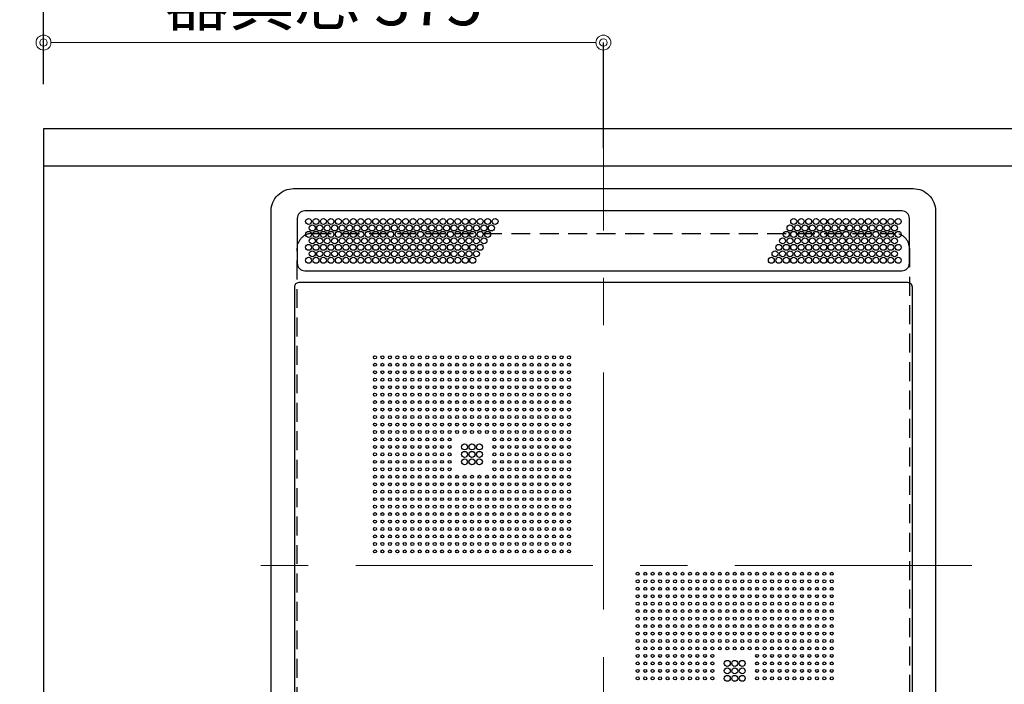
# Model space of a CAD drawing. Units: millimetres. Extents: x 0 to 4200, y 0 to 3227.
# Drawn here: x 437 to 1096, y 2253 to 2698 of the extents above; entities that cross this region are included whole.
import ezdxf

# ---------------------------------------------------------------- set-up
doc = ezdxf.new("R2010")
doc.units = ezdxf.units.MM
doc.linetypes.add('CENTER', pattern=[50.8, 31.75, -6.35, 6.35, -6.35])
doc.linetypes.add('DASHED', pattern=[19.05, 12.7, -6.35])
doc.layers.get('0').update_dxf_attribs({"linetype": 'CONTINUOUS'})
doc.layers.get('DEFPOINTS').update_dxf_attribs({"color": 8, "linetype": 'CONTINUOUS'})
doc.layers.add('外形線', color=3, linetype='CONTINUOUS')
doc.layers.add('寸法', color=7, linetype='CONTINUOUS', lineweight=9)
doc.layers.add('芯線', color=8, linetype='CENTER', lineweight=9)
doc.styles.add('32mm文字', font='txt', dxfattribs={"height": 32})
doc.dimstyles.new('32mm寸法', dxfattribs={"dimtxt": 32, "dimasz": 10, "dimexe": 0, "dimexo": 30, "dimgap": 5, "dimtad": 1, "dimdsep": 46, "dimtxsty": '32mm文字', "dimblk": 'ORIGIN2', "dimcen": 5, "dimclrd": 256, "dimclrt": 256, "dimadec": 0, "dimazin": 0, "dimtfac": 1, "dimtmove": 0, "dimatfit": 3, "dimldrblk": 'OPEN30', "dimfxl": 1, "dimlwd": -1, "dimarcsym": 0})

# ---------------------------------------------------------------- blocks, each defined once
blk = doc.blocks.new('_Origin2')
at = {"color": 0, "linetype": 'ByBlock', "lineweight": -2}
blk.add_line((-0.5, 0), (-1, 0), dxfattribs=at)
for radius in [0.5, 0.25]:
    blk.add_circle((0, 0), radius, dxfattribs=at)
blk = doc.blocks.new('*D55')
at = {"layer": 'DEFPOINTS', "color": 0, "transparency": 16777216}
for p in [(351.57, 2625), (452.46, 2625), (452.46, 2585)]:
    blk.add_point(p, dxfattribs=at)
at = {"layer": '寸法', "transparency": 16777216}
for p, q in [((351.57, 2625), (351.57, 2683.66)), ((351.57, 2595), (351.57, 2615))]:
    blk.add_line(p, q, dxfattribs=at)
at = {"layer": '寸法', "color": 0, "lineweight": -2, "transparency": 16777216}
for p, q in [((422.46, 2625), (351.57, 2625)), ((422.46, 2585), (351.57, 2585))]:
    blk.add_line(p, q, dxfattribs=at)
at = {"layer": '寸法', "transparency": 16777216, "xscale": 10, "yscale": 10, "zscale": 10}
for p, rotation in [((351.57, 2625), 90), ((351.57, 2585), 270)]:
    blk.add_blockref('_Origin2', p, dxfattribs=dict(at, rotation=rotation))
at = {"layer": '寸法', "transparency": 16777216, "insert": (330.57, 2659.33), "char_height": 32, "attachment_point": 5, "rotation": 90, "style": '32mm文字'}
blk.add_mtext('40', dxfattribs=at)
blk = doc.blocks.new('_Open30')
at = {"color": 0, "linetype": 'ByBlock', "lineweight": -2}
for p, q in [((-1, 0.268), (0, 0)), ((0, 0), (-1, -0.268)), ((0, 0), (-1, 0))]:
    blk.add_line(p, q, dxfattribs=at)
blk = doc.blocks.new('*D56')
at = {"layer": 'DEFPOINTS', "color": 0, "transparency": 16777216}
for p in [(452.46, 2585), (351.57, 2065), (452.46, 2065)]:
    blk.add_point(p, dxfattribs=at)
at = {"layer": '寸法', "color": 0, "lineweight": -2, "transparency": 16777216}
for p, q in [((422.46, 2585), (351.57, 2585)), ((422.46, 2065), (351.57, 2065))]:
    blk.add_line(p, q, dxfattribs=at)
at = {"layer": '寸法', "transparency": 16777216}
blk.add_line((351.57, 2575), (351.57, 2075), dxfattribs=at)
at = {"layer": '寸法', "transparency": 16777216, "xscale": 10, "yscale": 10, "zscale": 10}
for p, rotation in [((351.57, 2585), 90), ((351.57, 2065), 270)]:
    blk.add_blockref('_Origin2', p, dxfattribs=dict(at, rotation=rotation))
at = {"layer": '寸法', "transparency": 16777216, "insert": (330.57, 2325), "char_height": 32, "attachment_point": 5, "rotation": 90, "style": '32mm文字'}
blk.add_mtext('520', dxfattribs=at)
blk = doc.blocks.new('*D58')
at = {"layer": 'DEFPOINTS', "color": 0, "transparency": 16777216}
for p in [(452.46, 2682.81), (452.46, 2625), (827.46, 2582)]:
    blk.add_point(p, dxfattribs=at)
at = {"layer": '寸法', "color": 0, "lineweight": -2, "transparency": 16777216}
for p, q in [((452.46, 2655), (452.46, 2682.81)), ((827.46, 2612), (827.46, 2682.81))]:
    blk.add_line(p, q, dxfattribs=at)
at = {"layer": '寸法', "transparency": 16777216}
blk.add_line((817.46, 2682.81), (462.46, 2682.81), dxfattribs=at)
at = {"layer": '寸法', "transparency": 16777216, "xscale": 10, "yscale": 10, "zscale": 10, "rotation": 180}
blk.add_blockref('_Origin2', (452.46, 2682.81), dxfattribs=at)
at = {"layer": '寸法', "transparency": 16777216, "xscale": 10, "yscale": 10, "zscale": 10}
blk.add_blockref('_Origin2', (827.46, 2682.81), dxfattribs=at)
at = {"layer": '寸法', "transparency": 16777216, "insert": (639.96, 2706.25), "char_height": 32, "attachment_point": 5, "style": '32mm文字'}
blk.add_mtext('器具芯 375', dxfattribs=at)
blk = doc.blocks.new('*D60')
at = {"layer": 'DEFPOINTS', "color": 0, "transparency": 16777216}
for p in [(452.46, 2738.48), (452.46, 2625), (1764.46, 2403.02)]:
    blk.add_point(p, dxfattribs=at)
at = {"layer": '寸法', "color": 0, "lineweight": -2, "transparency": 16777216}
for p, q in [((452.46, 2655), (452.46, 2738.48)), ((1764.46, 2433.02), (1764.46, 2738.48))]:
    blk.add_line(p, q, dxfattribs=at)
at = {"layer": '寸法', "transparency": 16777216}
blk.add_line((1754.46, 2738.48), (462.46, 2738.48), dxfattribs=at)
at = {"layer": '寸法', "transparency": 16777216, "xscale": 10, "yscale": 10, "zscale": 10, "rotation": 180}
blk.add_blockref('_Origin2', (452.46, 2738.48), dxfattribs=at)
at = {"layer": '寸法', "transparency": 16777216, "xscale": 10, "yscale": 10, "zscale": 10}
blk.add_blockref('_Origin2', (1764.46, 2738.48), dxfattribs=at)
at = {"layer": '寸法', "transparency": 16777216, "insert": (1042.61, 2762.32), "char_height": 32, "attachment_point": 5, "style": '32mm文字'}
blk.add_mtext('排水位置\u30001312', dxfattribs=at)
blk = doc.blocks.new('*D62')
at = {"layer": 'DEFPOINTS', "color": 0, "transparency": 16777216}
for p in [(452.46, 2803.56), (452.46, 2625), (1632.46, 2620.02)]:
    blk.add_point(p, dxfattribs=at)
at = {"layer": '寸法', "color": 0, "lineweight": -2, "transparency": 16777216}
for p, q in [((452.46, 2655), (452.46, 2803.56)), ((1632.46, 2650.02), (1632.46, 2803.56))]:
    blk.add_line(p, q, dxfattribs=at)
at = {"layer": '寸法', "transparency": 16777216}
blk.add_line((1622.46, 2803.56), (462.46, 2803.56), dxfattribs=at)
at = {"layer": '寸法', "transparency": 16777216, "xscale": 10, "yscale": 10, "zscale": 10, "rotation": 180}
blk.add_blockref('_Origin2', (452.46, 2803.56), dxfattribs=at)
at = {"layer": '寸法', "transparency": 16777216, "xscale": 10, "yscale": 10, "zscale": 10}
blk.add_blockref('_Origin2', (1632.46, 2803.56), dxfattribs=at)
at = {"layer": '寸法', "transparency": 16777216, "insert": (1042.46, 2827.24), "char_height": 32, "attachment_point": 5, "style": '32mm文字'}
blk.add_mtext('水栓位置\u30001180', dxfattribs=at)
blk = doc.blocks.new('SIH-B224C-W上面')
at = {"layer": '外形線', "color": 6}
for points in [[(-222.503854, -504.99903), (-222.503854, -15, -0.4142135624), (-207.503854, 0), (207.496146, 0, -0.4142135624), (222.496146, -15), (222.496146, -504.99903, -0.4142135624), (207.496146, -519.99903), (-207.503854, -519.99903, -0.4142135624)], [(-205, -19.998115), (-205, -49.998115, 0.4142135624), (-200, -54.998115), (200, -54.998115, 0.4142135624), (205, -49.998115), (205, -19.998115, 0.4142135624), (200, -14.998115), (-200, -14.998115, 0.4142135624)], [(204, -441.998115, 0.4142135624), (207, -438.998115), (207, -65.998115, 0.4142135624), (204, -62.998115), (-204, -62.998115, 0.4142135624), (-207, -65.998115), (-207, -438.998115, 0.4142135624), (-204, -441.998115)]]:
    blk.add_lwpolyline(points, format="xyb", close=True, dxfattribs=at)
for centre, radius in [((-197.5, -22.007733), 2), ((-195, -26.337861), 2), ((-192.5, -22.007733), 2), ((-190, -26.337861), 2), ((-187.5, -22.007733), 2), ((-185, -26.337861), 2), ((-182.5, -22.007733), 2), ((-180, -26.337861), 2), ((-177.5, -22.007733), 2), ((-175, -26.337861), 2), ((-172.5, -22.007733), 2), ((-170, -26.337861), 2), ((-167.5, -22.007733), 2), ((-165, -26.337861), 2), ((-162.5, -22.007733), 2), ((-160, -26.337861), 2), ((-157.5, -22.007733), 2), ((-155, -26.337861), 2), ((-152.5, -22.007733), 2), ((-150, -26.337861), 2), ((-147.5, -22.007733), 2), ((-145, -26.337861), 2), ((-142.5, -22.007733), 2), ((-140, -26.337861), 2), ((-137.5, -22.007733), 2), ((-135, -26.337861), 2), ((-132.5, -22.007733), 2), ((-130, -26.337861), 2), ((-127.5, -22.007733), 2), ((-125, -26.337861), 2), ((-122.5, -22.007733), 2), ((-120, -26.337861), 2), ((-117.5, -22.007733), 2), ((-115, -26.337861), 2), ((-112.5, -22.007733), 2), ((-110, -26.337861), 2), ((-107.5, -22.007733), 2), ((-105, -26.337861), 2), ((-102.5, -22.007733), 2), ((-100, -26.337861), 2), ((-97.5, -22.007733), 2), ((-95, -26.337861), 2), ((-92.5, -22.007733), 2), ((-90, -26.337861), 2), ((-87.5, -22.007733), 2), ((-85, -26.337861), 2), ((-82.5, -22.007733), 2), ((-80, -26.337861), 2), ((-77.5, -22.007733), 2), ((-75, -26.337861), 2), ((-72.5, -22.007733), 2), ((125, -26.337861), 2), ((127.5, -22.007733), 2), ((130, -26.337861), 2), ((132.5, -22.007733), 2), ((135, -26.337861), 2), ((137.5, -22.007733), 2), ((140, -26.337861), 2), ((142.5, -22.007733), 2), ((145, -26.337861), 2), ((147.5, -22.007733), 2), ((150, -26.337861), 2), ((152.5, -22.007733), 2), ((155, -26.337861), 2), ((157.5, -22.007733), 2), ((160, -26.337861), 2), ((162.5, -22.007733), 2), ((165, -26.337861), 2), ((167.5, -22.007733), 2), ((170, -26.337861), 2), ((172.5, -22.007733), 2), ((175, -26.337861), 2), ((177.5, -22.007733), 2), ((180, -26.337861), 2), ((182.5, -22.007733), 2), ((185, -26.337861), 2), ((187.5, -22.007733), 2), ((190, -26.337861), 2), ((192.5, -22.007733), 2), ((195, -26.337861), 2), ((197.5, -22.007733), 2), ((-197.5, -30.667987), 2), ((-192.5, -30.667987), 2), ((-187.5, -30.667987), 2), ((-182.5, -30.667987), 2), ((-177.5, -30.667987), 2), ((-172.5, -30.667987), 2), ((-167.5, -30.667987), 2), ((-162.5, -30.667987), 2), ((-157.5, -30.667987), 2), ((-152.5, -30.667987), 2), ((-147.5, -30.667987), 2), ((-142.5, -30.667987), 2), ((-137.5, -30.667987), 2), ((-132.5, -30.667987), 2), ((-127.5, -30.667987), 2), ((-122.5, -30.667987), 2), ((-117.5, -30.667987), 2), ((-112.5, -30.667987), 2), ((-107.5, -30.667987), 2), ((-102.5, -30.667987), 2), ((-97.5, -30.667987), 2), ((-92.5, -30.667987), 2), ((-87.5, -30.667987), 2), ((-82.5, -30.667987), 2), ((-77.5, -30.667987), 2), ((122.5, -30.667987), 2), ((127.5, -30.667987), 2), ((132.5, -30.667987), 2), ((137.5, -30.667987), 2), ((142.5, -30.667987), 2), ((147.5, -30.667987), 2), ((152.5, -30.667987), 2), ((157.5, -30.667987), 2), ((162.5, -30.667987), 2), ((167.5, -30.667987), 2), ((172.5, -30.667987), 2), ((177.5, -30.667987), 2), ((182.5, -30.667987), 2), ((187.5, -30.667987), 2), ((192.5, -30.667987), 2), ((197.5, -30.667987), 2), ((-197.5, -39.328241), 2), ((-195, -34.998115), 2), ((-192.5, -39.328241), 2), ((-190, -34.998115), 2), ((-187.5, -39.328241), 2), ((-185, -34.998115), 2), ((-182.5, -39.328241), 2), ((-180, -34.998115), 2), ((-177.5, -39.328241), 2), ((-175, -34.998115), 2), ((-172.5, -39.328241), 2), ((-170, -34.998115), 2), ((-167.5, -39.328241), 2), ((-165, -34.998115), 2), ((-162.5, -39.328241), 2), ((-160, -34.998115), 2), ((-157.5, -39.328241), 2), ((-155, -34.998115), 2), ((-152.5, -39.328241), 2), ((-150, -34.998115), 2), ((-147.5, -39.328241), 2), ((-145, -34.998115), 2), ((-142.5, -39.328241), 2), ((-140, -34.998115), 2), ((-137.5, -39.328241), 2), ((-135, -34.998115), 2), ((-132.5, -39.328241), 2), ((-130, -34.998115), 2), ((-127.5, -39.328241), 2), ((-125, -34.998115), 2), ((-122.5, -39.328241), 2), ((-120, -34.998115), 2), ((-117.5, -39.328241), 2), ((-115, -34.998115), 2), ((-112.5, -39.328241), 2), ((-110, -34.998115), 2), ((-107.5, -39.328241), 2), ((-105, -34.998115), 2), ((-102.5, -39.328241), 2), ((-100, -34.998115), 2), ((-97.5, -39.328241), 2), ((-95, -34.998115), 2), ((-92.5, -39.328241), 2), ((-90, -34.998115), 2), ((-87.5, -39.328241), 2), ((-85, -34.998115), 2), ((-82.5, -39.328241), 2), ((-80, -34.998115), 2), ((117.5, -39.328241), 2), ((120, -34.998115), 2), ((122.5, -39.328241), 2), ((125, -34.998115), 2), ((127.5, -39.328241), 2), ((130, -34.998115), 2), ((132.5, -39.328241), 2), ((135, -34.998115), 2), ((137.5, -39.328241), 2), ((140, -34.998115), 2), ((142.5, -39.328241), 2), ((145, -34.998115), 2), ((147.5, -39.328241), 2), ((150, -34.998115), 2), ((152.5, -39.328241), 2), ((155, -34.998115), 2), ((157.5, -39.328241), 2), ((160, -34.998115), 2), ((162.5, -39.328241), 2), ((165, -34.998115), 2), ((167.5, -39.328241), 2), ((170, -34.998115), 2), ((172.5, -39.328241), 2), ((175, -34.998115), 2), ((177.5, -39.328241), 2), ((180, -34.998115), 2), ((182.5, -39.328241), 2), ((185, -34.998115), 2), ((187.5, -39.328241), 2), ((190, -34.998115), 2), ((192.5, -39.328241), 2), ((195, -34.998115), 2), ((197.5, -39.328241), 2), ((-197.5, -47.988495), 2), ((-195, -43.658369), 2), ((-192.5, -47.988495), 2), ((-190, -43.658369), 2), ((-187.5, -47.988495), 2), ((-185, -43.658369), 2), ((-182.5, -47.988495), 2), ((-180, -43.658369), 2), ((-177.5, -47.988495), 2), ((-175, -43.658369), 2), ((-172.5, -47.988495), 2), ((-170, -43.658369), 2), ((-167.5, -47.988495), 2), ((-165, -43.658369), 2), ((-162.5, -47.988495), 2), ((-160, -43.658369), 2), ((-157.5, -47.988495), 2), ((-155, -43.658369), 2), ((-152.5, -47.988495), 2), ((-150, -43.658369), 2), ((-147.5, -47.988495), 2), ((-145, -43.658369), 2), ((-142.5, -47.988495), 2), ((-140, -43.658369), 2), ((-137.5, -47.988495), 2), ((-135, -43.658369), 2), ((-132.5, -47.988495), 2), ((-130, -43.658369), 2), ((-127.5, -47.988495), 2), ((-125, -43.658369), 2), ((-122.5, -47.988495), 2), ((-120, -43.658369), 2), ((-117.5, -47.988495), 2), ((-115, -43.658369), 2), ((-112.5, -47.988495), 2), ((-110, -43.658369), 2), ((-107.5, -47.988495), 2), ((-105, -43.658369), 2), ((-102.5, -47.988495), 2), ((-100, -43.658369), 2), ((-97.5, -47.988495), 2), ((-95, -43.658369), 2), ((-92.5, -47.988495), 2), ((-90, -43.658369), 2), ((-87.5, -47.988495), 2), ((-85, -43.658369), 2), ((112.5, -47.988495), 2), ((115, -43.658369), 2), ((117.5, -47.988495), 2), ((120, -43.658369), 2), ((122.5, -47.988495), 2), ((125, -43.658369), 2), ((127.5, -47.988495), 2), ((130, -43.658369), 2), ((132.5, -47.988495), 2), ((135, -43.658369), 2), ((137.5, -47.988495), 2), ((140, -43.658369), 2), ((142.5, -47.988495), 2), ((145, -43.658369), 2), ((147.5, -47.988495), 2), ((150, -43.658369), 2), ((152.5, -47.988495), 2), ((155, -43.658369), 2), ((157.5, -47.988495), 2), ((160, -43.658369), 2), ((162.5, -47.988495), 2), ((165, -43.658369), 2), ((167.5, -47.988495), 2), ((170, -43.658369), 2), ((172.5, -47.988495), 2), ((175, -43.658369), 2), ((177.5, -47.988495), 2), ((180, -43.658369), 2), ((182.5, -47.988495), 2), ((185, -43.658369), 2), ((187.5, -47.988495), 2), ((190, -43.658369), 2), ((192.5, -47.988495), 2), ((195, -43.658369), 2), ((197.5, -47.988495), 2), ((-153, -112.996115), 1), ((-148, -112.996115), 1), ((-143, -112.996115), 1), ((-138, -112.996115), 1), ((-133, -112.996115), 1), ((-128, -112.996115), 1), ((-123, -112.996115), 1), ((-118, -112.996115), 1), ((-113, -112.996115), 1), ((-108, -112.996115), 1), ((-103, -112.996115), 1), ((-98, -112.996115), 1), ((-93, -112.996115), 1), ((-88, -112.996115), 1), ((-83, -112.996115), 1), ((-78, -112.996115), 1), ((-73, -112.996115), 1), ((-68, -112.996115), 1), ((-63, -112.996115), 1), ((-58, -112.996115), 1), ((-53, -112.996115), 1), ((-48, -112.996115), 1), ((-43, -112.996115), 1), ((-38, -112.996115), 1), ((-33, -112.996115), 1), ((-28, -112.996115), 1), ((-23, -112.996115), 1), ((-153, -117.996115), 1), ((-148, -117.996115), 1), ((-143, -117.996115), 1), ((-138, -117.996115), 1), ((-133, -117.996115), 1), ((-128, -117.996115), 1), ((-123, -117.996115), 1), ((-118, -117.996115), 1), ((-113, -117.996115), 1), ((-108, -117.996115), 1), ((-103, -117.996115), 1), ((-98, -117.996115), 1), ((-93, -117.996115), 1), ((-88, -117.996115), 1), ((-83, -117.996115), 1), ((-78, -117.996115), 1), ((-73, -117.996115), 1), ((-68, -117.996115), 1), ((-63, -117.996115), 1), ((-58, -117.996115), 1), ((-53, -117.996115), 1), ((-48, -117.996115), 1), ((-43, -117.996115), 1), ((-38, -117.996115), 1), ((-33, -117.996115), 1), ((-28, -117.996115), 1), ((-23, -117.996115), 1), ((-153, -122.996115), 1), ((-148, -122.996115), 1), ((-143, -122.996115), 1), ((-138, -122.996115), 1), ((-133, -122.996115), 1), ((-128, -122.996115), 1), ((-123, -122.996115), 1), ((-118, -122.996115), 1), ((-113, -122.996115), 1), ((-108, -122.996115), 1), ((-103, -122.996115), 1), ((-98, -122.996115), 1), ((-93, -122.996115), 1), ((-88, -122.996115), 1), ((-83, -122.996115), 1), ((-78, -122.996115), 1), ((-73, -122.996115), 1), ((-68, -122.996115), 1), ((-63, -122.996115), 1), ((-58, -122.996115), 1), ((-53, -122.996115), 1), ((-48, -122.996115), 1), ((-43, -122.996115), 1), ((-38, -122.996115), 1), ((-33, -122.996115), 1), ((-28, -122.996115), 1), ((-23, -122.996115), 1), ((-153, -127.996115), 1), ((-148, -127.996115), 1), ((-143, -127.996115), 1), ((-138, -127.996115), 1), ((-133, -127.996115), 1), ((-128, -127.996115), 1), ((-123, -127.996115), 1), ((-118, -127.996115), 1), ((-113, -127.996115), 1), ((-108, -127.996115), 1), ((-103, -127.996115), 1), ((-98, -127.996115), 1), ((-93, -127.996115), 1), ((-88, -127.996115), 1), ((-83, -127.996115), 1), ((-78, -127.996115), 1), ((-73, -127.996115), 1), ((-68, -127.996115), 1), ((-63, -127.996115), 1), ((-58, -127.996115), 1), ((-53, -127.996115), 1), ((-48, -127.996115), 1), ((-43, -127.996115), 1), ((-38, -127.996115), 1), ((-33, -127.996115), 1), ((-28, -127.996115), 1), ((-23, -127.996115), 1), ((-153, -132.996115), 1), ((-153, -137.996115), 1), ((-148, -132.996115), 1), ((-148, -137.996115), 1), ((-143, -132.996115), 1), ((-143, -137.996115), 1), ((-138, -132.996115), 1), ((-138, -137.996115), 1), ((-133, -132.996115), 1), ((-133, -137.996115), 1), ((-128, -132.996115), 1), ((-128, -137.996115), 1), ((-123, -132.996115), 1), ((-123, -137.996115), 1), ((-118, -132.996115), 1), ((-118, -137.996115), 1), ((-113, -132.996115), 1), ((-113, -137.996115), 1), ((-108, -132.996115), 1), ((-108, -137.996115), 1), ((-103, -132.996115), 1), ((-103, -137.996115), 1), ((-98, -132.996115), 1), ((-98, -137.996115), 1), ((-93, -132.996115), 1), ((-93, -137.996115), 1), ((-88, -132.996115), 1), ((-88, -137.996115), 1), ((-83, -132.996115), 1), ((-83, -137.996115), 1), ((-78, -132.996115), 1), ((-78, -137.996115), 1), ((-73, -132.996115), 1), ((-73, -137.996115), 1), ((-68, -132.996115), 1), ((-68, -137.996115), 1), ((-63, -132.996115), 1), ((-63, -137.996115), 1), ((-58, -132.996115), 1), ((-58, -137.996115), 1), ((-53, -132.996115), 1), ((-53, -137.996115), 1), ((-48, -132.996115), 1), ((-48, -137.996115), 1), ((-43, -132.996115), 1), ((-43, -137.996115), 1), ((-38, -132.996115), 1), ((-38, -137.996115), 1), ((-33, -132.996115), 1), ((-33, -137.996115), 1), ((-28, -132.996115), 1), ((-28, -137.996115), 1), ((-23, -132.996115), 1), ((-23, -137.996115), 1), ((-153, -142.996115), 1), ((-148, -142.996115), 1), ((-143, -142.996115), 1), ((-138, -142.996115), 1), ((-133, -142.996115), 1), ((-128, -142.996115), 1), ((-123, -142.996115), 1), ((-118, -142.996115), 1), ((-113, -142.996115), 1), ((-108, -142.996115), 1), ((-103, -142.996115), 1), ((-98, -142.996115), 1), ((-93, -142.996115), 1), ((-88, -142.996115), 1), ((-83, -142.996115), 1), ((-78, -142.996115), 1), ((-73, -142.996115), 1), ((-68, -142.996115), 1), ((-63, -142.996115), 1), ((-58, -142.996115), 1), ((-53, -142.996115), 1), ((-48, -142.996115), 1), ((-43, -142.996115), 1), ((-38, -142.996115), 1), ((-33, -142.996115), 1), ((-28, -142.996115), 1), ((-23, -142.996115), 1), ((-153, -147.996115), 1), ((-148, -147.996115), 1), ((-143, -147.996115), 1), ((-138, -147.996115), 1), ((-133, -147.996115), 1), ((-128, -147.996115), 1), ((-123, -147.996115), 1), ((-118, -147.996115), 1), ((-113, -147.996115), 1), ((-108, -147.996115), 1), ((-103, -147.996115), 1), ((-98, -147.996115), 1), ((-93, -147.996115), 1), ((-88, -147.996115), 1), ((-83, -147.996115), 1), ((-78, -147.996115), 1), ((-73, -147.996115), 1), ((-68, -147.996115), 1), ((-63, -147.996115), 1), ((-58, -147.996115), 1), ((-53, -147.996115), 1), ((-48, -147.996115), 1), ((-43, -147.996115), 1), ((-38, -147.996115), 1), ((-33, -147.996115), 1), ((-28, -147.996115), 1), ((-23, -147.996115), 1), ((-153, -152.996115), 1), ((-153, -157.996115), 1), ((-148, -152.996115), 1), ((-148, -157.996115), 1), ((-143, -152.996115), 1), ((-143, -157.996115), 1), ((-138, -152.996115), 1), ((-138, -157.996115), 1), ((-133, -152.996115), 1), ((-133, -157.996115), 1), ((-128, -152.996115), 1), ((-128, -157.996115), 1), ((-123, -152.996115), 1), ((-123, -157.996115), 1), ((-118, -152.996115), 1), ((-118, -157.996115), 1), ((-113, -152.996115), 1), ((-113, -157.996115), 1), ((-108, -152.996115), 1), ((-108, -157.996115), 1), ((-103, -152.996115), 1), ((-103, -157.996115), 1), ((-98, -152.996115), 1), ((-98, -157.996115), 1), ((-93, -152.996115), 1), ((-93, -157.996115), 1), ((-88, -152.996115), 1), ((-88, -157.996115), 1), ((-83, -152.996115), 1), ((-83, -157.996115), 1), ((-78, -152.996115), 1), ((-78, -157.996115), 1), ((-73, -152.996115), 1), ((-73, -157.996115), 1), ((-68, -152.996115), 1), ((-68, -157.996115), 1), ((-63, -152.996115), 1), ((-63, -157.996115), 1), ((-58, -152.996115), 1), ((-58, -157.996115), 1), ((-53, -152.996115), 1), ((-53, -157.996115), 1), ((-48, -152.996115), 1), ((-48, -157.996115), 1), ((-43, -152.996115), 1), ((-43, -157.996115), 1), ((-38, -152.996115), 1), ((-38, -157.996115), 1), ((-33, -152.996115), 1), ((-33, -157.996115), 1), ((-28, -152.996115), 1), ((-28, -157.996115), 1), ((-23, -152.996115), 1), ((-23, -157.996115), 1), ((-153, -162.996115), 1), ((-148, -162.996115), 1), ((-143, -162.996115), 1), ((-138, -162.996115), 1), ((-133, -162.996115), 1), ((-128, -162.996115), 1), ((-123, -162.996115), 1), ((-118, -162.996115), 1), ((-113, -162.996115), 1), ((-108, -162.996115), 1), ((-103, -162.996115), 1), ((-98, -162.996115), 1), ((-93, -162.996115), 1), ((-88, -162.996115), 1), ((-83, -162.996115), 1), ((-78, -162.996115), 1), ((-73, -162.996115), 1), ((-68, -162.996115), 1), ((-63, -162.996115), 1), ((-58, -162.996115), 1), ((-53, -162.996115), 1), ((-48, -162.996115), 1), ((-43, -162.996115), 1), ((-38, -162.996115), 1), ((-33, -162.996115), 1), ((-28, -162.996115), 1), ((-23, -162.996115), 1), ((-153, -167.996115), 1), ((-148, -167.996115), 1), ((-143, -167.996115), 1), ((-138, -167.996115), 1), ((-133, -167.996115), 1), ((-128, -167.996115), 1), ((-123, -167.996115), 1), ((-118, -167.996115), 1), ((-113, -167.996115), 1), ((-108, -167.996115), 1), ((-103, -167.996115), 1), ((-93, -172.996115), 2), ((-88, -172.996115), 2), ((-83, -172.996115), 2), ((-73, -167.996115), 1), ((-68, -167.996115), 1), ((-63, -167.996115), 1), ((-58, -167.996115), 1), ((-53, -167.996115), 1), ((-48, -167.996115), 1), ((-43, -167.996115), 1), ((-38, -167.996115), 1), ((-33, -167.996115), 1), ((-28, -167.996115), 1), ((-23, -167.996115), 1), ((-153, -172.996115), 1), ((-153, -177.996115), 1), ((-148, -172.996115), 1), ((-148, -177.996115), 1), ((-143, -172.996115), 1), ((-143, -177.996115), 1), ((-138, -172.996115), 1), ((-138, -177.996115), 1), ((-133, -172.996115), 1), ((-133, -177.996115), 1), ((-128, -172.996115), 1), ((-128, -177.996115), 1), ((-123, -172.996115), 1), ((-123, -177.996115), 1), ((-118, -172.996115), 1), ((-118, -177.996115), 1), ((-113, -172.996115), 1), ((-113, -177.996115), 1), ((-108, -172.996115), 1), ((-108, -177.996115), 1), ((-103, -172.996115), 1), ((-103, -177.996115), 1), ((-93, -177.996115), 2), ((-88, -177.996115), 2), ((-83, -177.996115), 2), ((-73, -172.996115), 1), ((-73, -177.996115), 1), ((-68, -172.996115), 1), ((-68, -177.996115), 1), ((-63, -172.996115), 1), ((-63, -177.996115), 1), ((-58, -172.996115), 1), ((-58, -177.996115), 1), ((-53, -172.996115), 1), ((-53, -177.996115), 1), ((-48, -172.996115), 1), ((-48, -177.996115), 1), ((-43, -172.996115), 1), ((-43, -177.996115), 1), ((-38, -172.996115), 1), ((-38, -177.996115), 1), ((-33, -172.996115), 1), ((-33, -177.996115), 1), ((-28, -172.996115), 1), ((-28, -177.996115), 1), ((-23, -172.996115), 1), ((-23, -177.996115), 1), ((-153, -182.996115), 1), ((-148, -182.996115), 1), ((-143, -182.996115), 1), ((-138, -182.996115), 1), ((-133, -182.996115), 1), ((-128, -182.996115), 1), ((-123, -182.996115), 1), ((-118, -182.996115), 1), ((-113, -182.996115), 1), ((-108, -182.996115), 1), ((-103, -182.996115), 1), ((-93, -182.996115), 2), ((-88, -182.996115), 2), ((-83, -182.996115), 2), ((-73, -182.996115), 1), ((-68, -182.996115), 1), ((-63, -182.996115), 1), ((-58, -182.996115), 1), ((-53, -182.996115), 1), ((-48, -182.996115), 1), ((-43, -182.996115), 1), ((-38, -182.996115), 1), ((-33, -182.996115), 1), ((-28, -182.996115), 1), ((-23, -182.996115), 1), ((-153, -187.996115), 1), ((-148, -187.996115), 1), ((-143, -187.996115), 1), ((-138, -187.996115), 1), ((-133, -187.996115), 1), ((-128, -187.996115), 1), ((-123, -187.996115), 1), ((-118, -187.996115), 1), ((-113, -187.996115), 1), ((-108, -187.996115), 1), ((-103, -187.996115), 1), ((-73, -187.996115), 1), ((-68, -187.996115), 1), ((-63, -187.996115), 1), ((-58, -187.996115), 1), ((-53, -187.996115), 1), ((-48, -187.996115), 1), ((-43, -187.996115), 1), ((-38, -187.996115), 1), ((-33, -187.996115), 1), ((-28, -187.996115), 1), ((-23, -187.996115), 1), ((-153, -192.996115), 1), ((-153, -197.996115), 1), ((-148, -192.996115), 1), ((-148, -197.996115), 1), ((-143, -192.996115), 1), ((-143, -197.996115), 1), ((-138, -192.996115), 1), ((-138, -197.996115), 1), ((-133, -192.996115), 1), ((-133, -197.996115), 1), ((-128, -192.996115), 1), ((-128, -197.996115), 1), ((-123, -192.996115), 1), ((-123, -197.996115), 1), ((-118, -192.996115), 1), ((-118, -197.996115), 1), ((-113, -192.996115), 1), ((-113, -197.996115), 1), ((-108, -192.996115), 1), ((-108, -197.996115), 1), ((-103, -192.996115), 1), ((-103, -197.996115), 1), ((-98, -192.996115), 1), ((-98, -197.996115), 1), ((-93, -192.996115), 1), ((-93, -197.996115), 1), ((-88, -192.996115), 1), ((-88, -197.996115), 1), ((-83, -192.996115), 1), ((-83, -197.996115), 1), ((-78, -192.996115), 1), ((-78, -197.996115), 1), ((-73, -192.996115), 1), ((-73, -197.996115), 1), ((-68, -192.996115), 1), ((-68, -197.996115), 1), ((-63, -192.996115), 1), ((-63, -197.996115), 1), ((-58, -192.996115), 1), ((-58, -197.996115), 1), ((-53, -192.996115), 1), ((-53, -197.996115), 1), ((-48, -192.996115), 1), ((-48, -197.996115), 1), ((-43, -192.996115), 1), ((-43, -197.996115), 1), ((-38, -192.996115), 1), ((-38, -197.996115), 1), ((-33, -192.996115), 1), ((-33, -197.996115), 1), ((-28, -192.996115), 1), ((-28, -197.996115), 1), ((-23, -192.996115), 1), ((-23, -197.996115), 1), ((-153, -202.996115), 1), ((-148, -202.996115), 1), ((-143, -202.996115), 1), ((-138, -202.996115), 1), ((-133, -202.996115), 1), ((-128, -202.996115), 1), ((-123, -202.996115), 1), ((-118, -202.996115), 1), ((-113, -202.996115), 1), ((-108, -202.996115), 1), ((-103, -202.996115), 1), ((-98, -202.996115), 1), ((-93, -202.996115), 1), ((-88, -202.996115), 1), ((-83, -202.996115), 1), ((-78, -202.996115), 1), ((-73, -202.996115), 1), ((-68, -202.996115), 1), ((-63, -202.996115), 1), ((-58, -202.996115), 1), ((-53, -202.996115), 1), ((-48, -202.996115), 1), ((-43, -202.996115), 1), ((-38, -202.996115), 1), ((-33, -202.996115), 1), ((-28, -202.996115), 1), ((-23, -202.996115), 1), ((-153, -207.996115), 1), ((-148, -207.996115), 1), ((-143, -207.996115), 1), ((-138, -207.996115), 1), ((-133, -207.996115), 1), ((-128, -207.996115), 1), ((-123, -207.996115), 1), ((-118, -207.996115), 1), ((-113, -207.996115), 1), ((-108, -207.996115), 1), ((-103, -207.996115), 1), ((-98, -207.996115), 1), ((-93, -207.996115), 1), ((-88, -207.996115), 1), ((-83, -207.996115), 1), ((-78, -207.996115), 1), ((-73, -207.996115), 1), ((-68, -207.996115), 1), ((-63, -207.996115), 1), ((-58, -207.996115), 1), ((-53, -207.996115), 1), ((-48, -207.996115), 1), ((-43, -207.996115), 1), ((-38, -207.996115), 1), ((-33, -207.996115), 1), ((-28, -207.996115), 1), ((-23, -207.996115), 1), ((-153, -212.996115), 1), ((-153, -217.996115), 1), ((-148, -212.996115), 1), ((-148, -217.996115), 1), ((-143, -212.996115), 1), ((-143, -217.996115), 1), ((-138, -212.996115), 1), ((-138, -217.996115), 1), ((-133, -212.996115), 1), ((-133, -217.996115), 1), ((-128, -212.996115), 1), ((-128, -217.996115), 1), ((-123, -212.996115), 1), ((-123, -217.996115), 1), ((-118, -212.996115), 1), ((-118, -217.996115), 1), ((-113, -212.996115), 1), ((-113, -217.996115), 1), ((-108, -212.996115), 1), ((-108, -217.996115), 1), ((-103, -212.996115), 1), ((-103, -217.996115), 1), ((-98, -212.996115), 1), ((-98, -217.996115), 1), ((-93, -212.996115), 1), ((-93, -217.996115), 1), ((-88, -212.996115), 1), ((-88, -217.996115), 1), ((-83, -212.996115), 1), ((-83, -217.996115), 1), ((-78, -212.996115), 1), ((-78, -217.996115), 1), ((-73, -212.996115), 1), ((-73, -217.996115), 1), ((-68, -212.996115), 1), ((-68, -217.996115), 1), ((-63, -212.996115), 1), ((-63, -217.996115), 1), ((-58, -212.996115), 1), ((-58, -217.996115), 1), ((-53, -212.996115), 1), ((-53, -217.996115), 1), ((-48, -212.996115), 1), ((-48, -217.996115), 1), ((-43, -212.996115), 1), ((-43, -217.996115), 1), ((-38, -212.996115), 1), ((-38, -217.996115), 1), ((-33, -212.996115), 1), ((-33, -217.996115), 1), ((-28, -212.996115), 1), ((-28, -217.996115), 1), ((-23, -212.996115), 1), ((-23, -217.996115), 1), ((-153, -222.996115), 1), ((-148, -222.996115), 1), ((-143, -222.996115), 1), ((-138, -222.996115), 1), ((-133, -222.996115), 1), ((-128, -222.996115), 1), ((-123, -222.996115), 1), ((-118, -222.996115), 1), ((-113, -222.996115), 1), ((-108, -222.996115), 1), ((-103, -222.996115), 1), ((-98, -222.996115), 1), ((-93, -222.996115), 1), ((-88, -222.996115), 1), ((-83, -222.996115), 1), ((-78, -222.996115), 1), ((-73, -222.996115), 1), ((-68, -222.996115), 1), ((-63, -222.996115), 1), ((-58, -222.996115), 1), ((-53, -222.996115), 1), ((-48, -222.996115), 1), ((-43, -222.996115), 1), ((-38, -222.996115), 1), ((-33, -222.996115), 1), ((-28, -222.996115), 1), ((-23, -222.996115), 1), ((-153, -227.996115), 1), ((-148, -227.996115), 1), ((-143, -227.996115), 1), ((-138, -227.996115), 1), ((-133, -227.996115), 1), ((-128, -227.996115), 1), ((-123, -227.996115), 1), ((-118, -227.996115), 1), ((-113, -227.996115), 1), ((-108, -227.996115), 1), ((-103, -227.996115), 1), ((-98, -227.996115), 1), ((-93, -227.996115), 1), ((-88, -227.996115), 1), ((-83, -227.996115), 1), ((-78, -227.996115), 1), ((-73, -227.996115), 1), ((-68, -227.996115), 1), ((-63, -227.996115), 1), ((-58, -227.996115), 1), ((-53, -227.996115), 1), ((-48, -227.996115), 1), ((-43, -227.996115), 1), ((-38, -227.996115), 1), ((-33, -227.996115), 1), ((-28, -227.996115), 1), ((-23, -227.996115), 1), ((-153, -232.996115), 1), ((-153, -237.996115), 1), ((-148, -232.996115), 1), ((-148, -237.996115), 1), ((-143, -232.996115), 1), ((-143, -237.996115), 1), ((-138, -232.996115), 1), ((-138, -237.996115), 1), ((-133, -232.996115), 1), ((-133, -237.996115), 1), ((-128, -232.996115), 1), ((-128, -237.996115), 1), ((-123, -232.996115), 1), ((-123, -237.996115), 1), ((-118, -232.996115), 1), ((-118, -237.996115), 1), ((-113, -232.996115), 1), ((-113, -237.996115), 1), ((-108, -232.996115), 1), ((-108, -237.996115), 1), ((-103, -232.996115), 1), ((-103, -237.996115), 1), ((-98, -232.996115), 1), ((-98, -237.996115), 1), ((-93, -232.996115), 1), ((-93, -237.996115), 1), ((-88, -232.996115), 1), ((-88, -237.996115), 1), ((-83, -232.996115), 1), ((-83, -237.996115), 1), ((-78, -232.996115), 1), ((-78, -237.996115), 1), ((-73, -232.996115), 1), ((-73, -237.996115), 1), ((-68, -232.996115), 1), ((-68, -237.996115), 1), ((-63, -232.996115), 1), ((-63, -237.996115), 1), ((-58, -232.996115), 1), ((-58, -237.996115), 1), ((-53, -232.996115), 1), ((-53, -237.996115), 1), ((-48, -232.996115), 1), ((-48, -237.996115), 1), ((-43, -232.996115), 1), ((-43, -237.996115), 1), ((-38, -232.996115), 1), ((-38, -237.996115), 1), ((-33, -232.996115), 1), ((-33, -237.996115), 1), ((-28, -232.996115), 1), ((-28, -237.996115), 1), ((-23, -232.996115), 1), ((-23, -237.996115), 1), ((-153, -242.996115), 1), ((-148, -242.996115), 1), ((-143, -242.996115), 1), ((-138, -242.996115), 1), ((-133, -242.996115), 1), ((-128, -242.996115), 1), ((-123, -242.996115), 1), ((-118, -242.996115), 1), ((-113, -242.996115), 1), ((-108, -242.996115), 1), ((-103, -242.996115), 1), ((-98, -242.996115), 1), ((-93, -242.996115), 1), ((-88, -242.996115), 1), ((-83, -242.996115), 1), ((-78, -242.996115), 1), ((-73, -242.996115), 1), ((-68, -242.996115), 1), ((-63, -242.996115), 1), ((-58, -242.996115), 1), ((-53, -242.996115), 1), ((-48, -242.996115), 1), ((-43, -242.996115), 1), ((-38, -242.996115), 1), ((-33, -242.996115), 1), ((-28, -242.996115), 1), ((-23, -242.996115), 1), ((23, -257.996115), 1), ((28, -257.996115), 1), ((33, -257.996115), 1), ((38, -257.996115), 1), ((43, -257.996115), 1), ((48, -257.996115), 1), ((53, -257.996115), 1), ((58, -257.996115), 1), ((63, -257.996115), 1), ((68, -257.996115), 1), ((73, -257.996115), 1), ((78, -257.996115), 1), ((83, -257.996115), 1), ((88, -257.996115), 1), ((93, -257.996115), 1), ((98, -257.996115), 1), ((103, -257.996115), 1), ((108, -257.996115), 1), ((113, -257.996115), 1), ((118, -257.996115), 1), ((123, -257.996115), 1), ((128, -257.996115), 1), ((133, -257.996115), 1), ((138, -257.996115), 1), ((143, -257.996115), 1), ((148, -257.996115), 1), ((153, -257.996115), 1), ((23, -262.996115), 1), ((28, -262.996115), 1), ((33, -262.996115), 1), ((38, -262.996115), 1), ((43, -262.996115), 1), ((48, -262.996115), 1), ((53, -262.996115), 1), ((58, -262.996115), 1), ((63, -262.996115), 1), ((68, -262.996115), 1), ((73, -262.996115), 1), ((78, -262.996115), 1), ((83, -262.996115), 1), ((88, -262.996115), 1), ((93, -262.996115), 1), ((98, -262.996115), 1), ((103, -262.996115), 1), ((108, -262.996115), 1), ((113, -262.996115), 1), ((118, -262.996115), 1), ((123, -262.996115), 1), ((128, -262.996115), 1), ((133, -262.996115), 1), ((138, -262.996115), 1), ((143, -262.996115), 1), ((148, -262.996115), 1), ((153, -262.996115), 1), ((23, -267.996115), 1), ((28, -267.996115), 1), ((33, -267.996115), 1), ((38, -267.996115), 1), ((43, -267.996115), 1), ((48, -267.996115), 1), ((53, -267.996115), 1), ((58, -267.996115), 1), ((63, -267.996115), 1), ((68, -267.996115), 1), ((73, -267.996115), 1), ((78, -267.996115), 1), ((83, -267.996115), 1), ((88, -267.996115), 1), ((93, -267.996115), 1), ((98, -267.996115), 1), ((103, -267.996115), 1), ((108, -267.996115), 1), ((113, -267.996115), 1), ((118, -267.996115), 1), ((123, -267.996115), 1), ((128, -267.996115), 1), ((133, -267.996115), 1), ((138, -267.996115), 1), ((143, -267.996115), 1), ((148, -267.996115), 1), ((153, -267.996115), 1), ((23, -272.996115), 1), ((28, -272.996115), 1), ((33, -272.996115), 1), ((38, -272.996115), 1), ((43, -272.996115), 1), ((48, -272.996115), 1), ((53, -272.996115), 1), ((58, -272.996115), 1), ((63, -272.996115), 1), ((68, -272.996115), 1), ((73, -272.996115), 1), ((78, -272.996115), 1), ((83, -272.996115), 1), ((88, -272.996115), 1), ((93, -272.996115), 1), ((98, -272.996115), 1), ((103, -272.996115), 1), ((108, -272.996115), 1), ((113, -272.996115), 1), ((118, -272.996115), 1), ((123, -272.996115), 1), ((128, -272.996115), 1), ((133, -272.996115), 1), ((138, -272.996115), 1), ((143, -272.996115), 1), ((148, -272.996115), 1), ((153, -272.996115), 1), ((23, -277.996115), 1), ((23, -282.996115), 1), ((28, -277.996115), 1), ((28, -282.996115), 1), ((33, -277.996115), 1), ((33, -282.996115), 1), ((38, -277.996115), 1), ((38, -282.996115), 1), ((43, -277.996115), 1), ((43, -282.996115), 1), ((48, -277.996115), 1), ((48, -282.996115), 1), ((53, -277.996115), 1), ((53, -282.996115), 1), ((58, -277.996115), 1), ((58, -282.996115), 1), ((63, -277.996115), 1), ((63, -282.996115), 1), ((68, -277.996115), 1), ((68, -282.996115), 1), ((73, -277.996115), 1), ((73, -282.996115), 1), ((78, -277.996115), 1), ((78, -282.996115), 1), ((83, -277.996115), 1), ((83, -282.996115), 1), ((88, -277.996115), 1), ((88, -282.996115), 1), ((93, -277.996115), 1), ((93, -282.996115), 1), ((98, -277.996115), 1), ((98, -282.996115), 1), ((103, -277.996115), 1), ((103, -282.996115), 1), ((108, -277.996115), 1), ((108, -282.996115), 1), ((113, -277.996115), 1), ((113, -282.996115), 1), ((118, -277.996115), 1), ((118, -282.996115), 1), ((123, -277.996115), 1), ((123, -282.996115), 1), ((128, -277.996115), 1), ((128, -282.996115), 1), ((133, -277.996115), 1), ((133, -282.996115), 1), ((138, -277.996115), 1), ((138, -282.996115), 1), ((143, -277.996115), 1), ((143, -282.996115), 1), ((148, -277.996115), 1), ((148, -282.996115), 1), ((153, -277.996115), 1), ((153, -282.996115), 1), ((23, -287.996115), 1), ((28, -287.996115), 1), ((33, -287.996115), 1), ((38, -287.996115), 1), ((43, -287.996115), 1), ((48, -287.996115), 1), ((53, -287.996115), 1), ((58, -287.996115), 1), ((63, -287.996115), 1), ((68, -287.996115), 1), ((73, -287.996115), 1), ((78, -287.996115), 1), ((83, -287.996115), 1), ((88, -287.996115), 1), ((93, -287.996115), 1), ((98, -287.996115), 1), ((103, -287.996115), 1), ((108, -287.996115), 1), ((113, -287.996115), 1), ((118, -287.996115), 1), ((123, -287.996115), 1), ((128, -287.996115), 1), ((133, -287.996115), 1), ((138, -287.996115), 1), ((143, -287.996115), 1), ((148, -287.996115), 1), ((153, -287.996115), 1), ((23, -292.996115), 1), ((28, -292.996115), 1), ((33, -292.996115), 1), ((38, -292.996115), 1), ((43, -292.996115), 1), ((48, -292.996115), 1), ((53, -292.996115), 1), ((58, -292.996115), 1), ((63, -292.996115), 1), ((68, -292.996115), 1), ((73, -292.996115), 1), ((78, -292.996115), 1), ((83, -292.996115), 1), ((88, -292.996115), 1), ((93, -292.996115), 1), ((98, -292.996115), 1), ((103, -292.996115), 1), ((108, -292.996115), 1), ((113, -292.996115), 1), ((118, -292.996115), 1), ((123, -292.996115), 1), ((128, -292.996115), 1), ((133, -292.996115), 1), ((138, -292.996115), 1), ((143, -292.996115), 1), ((148, -292.996115), 1), ((153, -292.996115), 1), ((23, -297.996115), 1), ((23, -302.996115), 1), ((28, -297.996115), 1), ((28, -302.996115), 1), ((33, -297.996115), 1), ((33, -302.996115), 1), ((38, -297.996115), 1), ((38, -302.996115), 1), ((43, -297.996115), 1), ((43, -302.996115), 1), ((48, -297.996115), 1), ((48, -302.996115), 1), ((53, -297.996115), 1), ((53, -302.996115), 1), ((58, -297.996115), 1), ((58, -302.996115), 1), ((63, -297.996115), 1), ((63, -302.996115), 1), ((68, -297.996115), 1), ((68, -302.996115), 1), ((73, -297.996115), 1), ((73, -302.996115), 1), ((78, -297.996115), 1), ((78, -302.996115), 1), ((83, -297.996115), 1), ((83, -302.996115), 1), ((88, -297.996115), 1), ((88, -302.996115), 1), ((93, -297.996115), 1), ((93, -302.996115), 1), ((98, -297.996115), 1), ((98, -302.996115), 1), ((103, -297.996115), 1), ((103, -302.996115), 1), ((108, -297.996115), 1), ((108, -302.996115), 1), ((113, -297.996115), 1), ((113, -302.996115), 1), ((118, -297.996115), 1), ((118, -302.996115), 1), ((123, -297.996115), 1), ((123, -302.996115), 1), ((128, -297.996115), 1), ((128, -302.996115), 1), ((133, -297.996115), 1), ((133, -302.996115), 1), ((138, -297.996115), 1), ((138, -302.996115), 1), ((143, -297.996115), 1), ((143, -302.996115), 1), ((148, -297.996115), 1), ((148, -302.996115), 1), ((153, -297.996115), 1), ((153, -302.996115), 1), ((23, -307.996115), 1), ((28, -307.996115), 1), ((33, -307.996115), 1), ((38, -307.996115), 1), ((43, -307.996115), 1), ((48, -307.996115), 1), ((53, -307.996115), 1), ((58, -307.996115), 1), ((63, -307.996115), 1), ((68, -307.996115), 1), ((73, -307.996115), 1), ((78, -307.996115), 1), ((83, -307.996115), 1), ((88, -307.996115), 1), ((93, -307.996115), 1), ((98, -307.996115), 1), ((103, -307.996115), 1), ((108, -307.996115), 1), ((113, -307.996115), 1), ((118, -307.996115), 1), ((123, -307.996115), 1), ((128, -307.996115), 1), ((133, -307.996115), 1), ((138, -307.996115), 1), ((143, -307.996115), 1), ((148, -307.996115), 1), ((153, -307.996115), 1), ((23, -312.996115), 1), ((28, -312.996115), 1), ((33, -312.996115), 1), ((38, -312.996115), 1), ((43, -312.996115), 1), ((48, -312.996115), 1), ((53, -312.996115), 1), ((58, -312.996115), 1), ((63, -312.996115), 1), ((68, -312.996115), 1), ((73, -312.996115), 1), ((83, -317.996115), 2), ((88, -317.996115), 2), ((93, -317.996115), 2), ((103, -312.996115), 1), ((108, -312.996115), 1), ((113, -312.996115), 1), ((118, -312.996115), 1), ((123, -312.996115), 1), ((128, -312.996115), 1), ((133, -312.996115), 1), ((138, -312.996115), 1), ((143, -312.996115), 1), ((148, -312.996115), 1), ((153, -312.996115), 1), ((23, -317.996115), 1), ((23, -322.996115), 1), ((28, -317.996115), 1), ((28, -322.996115), 1), ((33, -317.996115), 1), ((33, -322.996115), 1), ((38, -317.996115), 1), ((38, -322.996115), 1), ((43, -317.996115), 1), ((43, -322.996115), 1), ((48, -317.996115), 1), ((48, -322.996115), 1), ((53, -317.996115), 1), ((53, -322.996115), 1), ((58, -317.996115), 1), ((58, -322.996115), 1), ((63, -317.996115), 1), ((63, -322.996115), 1), ((68, -317.996115), 1), ((68, -322.996115), 1), ((73, -317.996115), 1), ((73, -322.996115), 1), ((83, -322.996115), 2), ((88, -322.996115), 2), ((93, -322.996115), 2), ((103, -317.996115), 1), ((103, -322.996115), 1), ((108, -317.996115), 1), ((108, -322.996115), 1), ((113, -317.996115), 1), ((113, -322.996115), 1), ((118, -317.996115), 1), ((118, -322.996115), 1), ((123, -317.996115), 1), ((123, -322.996115), 1), ((128, -317.996115), 1), ((128, -322.996115), 1), ((133, -317.996115), 1), ((133, -322.996115), 1), ((138, -317.996115), 1), ((138, -322.996115), 1), ((143, -317.996115), 1), ((143, -322.996115), 1), ((148, -317.996115), 1), ((148, -322.996115), 1), ((153, -317.996115), 1), ((153, -322.996115), 1), ((23, -327.996115), 1), ((28, -327.996115), 1), ((33, -327.996115), 1), ((38, -327.996115), 1), ((43, -327.996115), 1), ((48, -327.996115), 1), ((53, -327.996115), 1), ((58, -327.996115), 1), ((63, -327.996115), 1), ((68, -327.996115), 1), ((73, -327.996115), 1), ((83, -327.996115), 2), ((88, -327.996115), 2), ((93, -327.996115), 2), ((103, -327.996115), 1), ((108, -327.996115), 1), ((113, -327.996115), 1), ((118, -327.996115), 1), ((123, -327.996115), 1), ((128, -327.996115), 1), ((133, -327.996115), 1), ((138, -327.996115), 1), ((143, -327.996115), 1), ((148, -327.996115), 1), ((153, -327.996115), 1)]:
    blk.add_circle(centre, radius, dxfattribs=at)
at = {"layer": '芯線', "ltscale": 5}
for p, q in [((0, -535.973117), (0, 30.976887)), ((246.866508, -252.498115), (-247.133492, -252.498115))]:
    blk.add_line(p, q, dxfattribs=at)

msp = doc.modelspace()

# ---------------------------------------------------------------- linework, layer by layer
msp.add_line((1952.46, 2599.998), (452.46, 2599.998))
msp.add_lwpolyline([(452.46, 2024.998), (1952.46, 2024.998), (1952.46, 2624.998), (452.46, 2624.998)], close=True)
at = {"color": 253, "linetype": 'DASHED'}
msp.add_lwpolyline([(1022.46, 2094.998), (632.46, 2094.998, -0.4142136), (622.46, 2104.998), (622.46, 2544.998, -0.4142136), (632.46, 2554.998), (1022.46, 2554.998, -0.4142136), (1032.46, 2544.998), (1032.46, 2104.998, -0.4142136)], format="xyb", close=True, dxfattribs=at)

# ---------------------------------------------------------------- block references
at = {"layer": '外形線'}
msp.add_blockref('SIH-B224C-W上面', (827.46, 2584.998), dxfattribs=at)

# ---------------------------------------------------------------- dimensions: what is measured, and where the dimension line sits
at = {"layer": '寸法'}
for base, p1, text, picture, middle in [((452.46, 2803.557), (1632.463, 2620.022), '水栓位置\u3000<>', '*D62', (1042.462, 2803.557)), ((452.46, 2738.478), (1764.46, 2403.022), '排水位置\u3000<>', '*D60', (1042.607, 2738.478)), ((452.46, 2682.814), (827.46, 2581.998), '器具芯 <>', '*D58', (639.96, 2682.814))]:
    dim = msp.add_linear_dim(base=base, p1=p1, p2=(452.46, 2624.998), angle=180, text=text, dimstyle='32mm寸法', dxfattribs=at)
    dim.commit()
    dim.dimension.update_dxf_attribs({"geometry": picture, "text_midpoint": middle, "dimtype": 160})
dim = msp.add_linear_dim(base=(351.565, 2624.998), p1=(452.46, 2584.998), p2=(452.46, 2624.998), angle=90, dimstyle='32mm寸法', dxfattribs=at)
dim.commit()
dim.dimension.update_dxf_attribs({"geometry": '*D55', "text_midpoint": (351.565, 2659.328), "dimtype": 160})
dim = msp.add_linear_dim(base=(351.565, 2064.999), p1=(452.46, 2584.998), p2=(452.46, 2064.999), angle=90, dimstyle='32mm寸法', override={"dimtmove": 0}, dxfattribs=at)
dim.commit()
dim.dimension.update_dxf_attribs({"geometry": '*D56', "text_midpoint": (330.565, 2324.999)})

doc.saveas('drawing.dxf')
